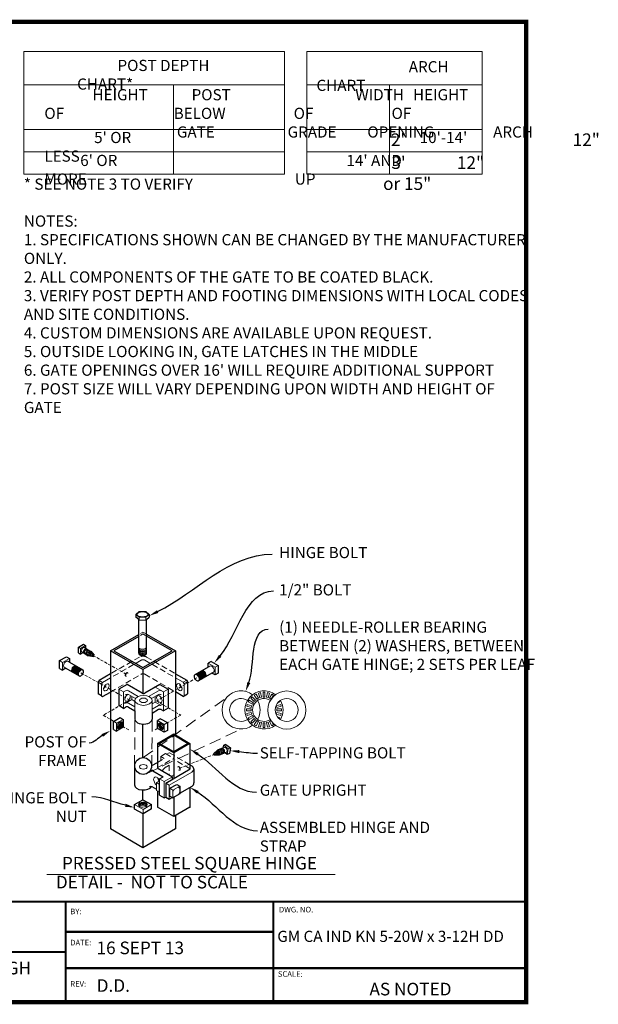
# Model space of a CAD drawing. Extents: x 99 to 5732, y 118 to 790.
# Drawn here: x 5525 to 5732, y 437 to 789 of the extents above; entities that cross this region are included whole.
import ezdxf
from ezdxf import colors
from ezdxf.entities.mleader import LeaderData, LeaderLine
from ezdxf.enums import TextEntityAlignment as Align
from ezdxf.math import Vec2, Vec3

# ---------------------------------------------------------------- set-up
doc = ezdxf.new("R2010")
doc.units = 0
doc.header["$LTSCALE"] = 10
doc.header["$MEASUREMENT"] = 0
doc.linetypes.add('HIDDEN', pattern=[0.375, 0.25, -0.125])
doc.linetypes.add('HIDDEN2', pattern=[0.1875, 0.125, -0.0625])
for name, color, linetype, lineweight in [('2', 5, 'CONTINUOUS', 30), ('3', 6, 'CONTINUOUS', 20), ('4', 80, 'CONTINUOUS', 15), ('5', 50, 'CONTINUOUS', 9)]:
    doc.layers.add(name, color=color, linetype=linetype, lineweight=lineweight)
doc.layers.add('TITLE', color=7, linetype='CONTINUOUS')
doc.styles.add('ARIAL', font='arial.ttf')
doc.styles.get("Standard").update_dxf_attribs({"font": 'txt.shx', "height": 0.09375})

# ---------------------------------------------------------------- blocks, each defined once
blk = doc.blocks.new('SQ. HGE DETAIL')
at = {"layer": '2'}
for p, q in [((662.23, 586.9), (662.98, 587.5)), ((662.98, 587.5), (664.37, 587.5)), ((665.11, 586.9), (664.37, 587.5)), ((662.23, 586.9), (662.23, 586.29)), ((662.86, 585.79), (662.23, 586.29)), ((662.86, 578.62), (662.86, 585.79)), ((664.52, 585.82), (665.11, 586.29)), ((664.52, 578.62), (664.52, 585.82)), ((665.11, 586.9), (665.11, 586.29)), ((656.84, 579.13), (662.86, 582.61)), ((664.52, 582.69), (670.69, 579.13)), ((650.03, 579.93), (651.08, 580.54)), ((650.03, 578.72), (650.03, 579.93)), ((651.08, 580.54), (651.54, 580.27)), ((651.54, 580.27), (651.54, 579.69)), ((651.54, 579.69), (652.69, 579.02)), ((652.68, 579.03), (653.39, 578.18)), ((656.84, 579.13), (656.84, 541.2)), ((663.77, 575.13), (656.84, 579.13)), ((670.69, 579.13), (663.77, 575.13)), ((670.69, 579.13), (670.69, 561.22)), ((646.01, 577.05), (647.47, 577.89)), ((646.01, 575.38), (646.01, 577.05)), ((647.47, 577.89), (648.11, 577.52)), ((648.11, 577.52), (648.11, 576.71)), ((648.11, 576.71), (650.94, 575.08)), ((650.03, 578.72), (650.49, 578.45)), ((651, 578.75), (650.49, 578.45)), ((651, 578.75), (652.11, 578.1)), ((652.11, 578.11), (653.26, 577.94)), ((653.26, 577.94), (653.39, 578.18)), ((678.32, 576.87), (677.68, 576.5)), ((678.32, 576.87), (679.76, 576.04)), ((646.01, 575.38), (646.65, 575.01)), ((647.35, 575.42), (646.65, 575.02)), ((647.35, 575.42), (650.19, 573.78)), ((663.77, 575.13), (663.77, 570.06)), ((677.69, 575.69), (674.85, 574.05)), ((677.69, 575.69), (677.69, 576.5)), ((679.76, 576.04), (679.76, 574.35)), ((654.42, 572.84), (654.21, 572.48)), ((656.84, 574.24), (654.42, 572.84)), ((670.69, 574.25), (673.08, 572.88)), ((673.08, 572.88), (673.28, 572.52)), ((673.28, 572.52), (673.28, 570)), ((678.42, 574.39), (675.6, 572.76)), ((679.12, 573.99), (678.42, 574.39)), ((679.76, 574.35), (679.12, 573.99)), ((654.21, 572.48), (654.21, 569.96)), ((660.38, 571.98), (658.62, 570.96)), ((658.62, 570.96), (658.62, 567.46)), ((663.58, 570.13), (660.38, 571.98)), ((667.38, 571.98), (664.18, 570.13)), ((667.38, 571.98), (669.14, 570.96)), ((669.14, 570.96), (669.14, 566.92)), ((654.97, 569.52), (654.21, 569.96)), ((654.97, 569.52), (655.18, 569.4)), ((655.18, 569.4), (656.84, 570.36)), ((672.32, 569.44), (670.69, 570.38)), ((672.32, 569.44), (672.52, 569.56)), ((672.52, 569.56), (673.28, 570)), ((659.62, 566.88), (658.62, 567.46)), ((659.62, 566.88), (660.08, 567.15)), ((660.68, 567.15), (662.04, 566.36)), ((662.04, 566.36), (662.04, 564.58)), ((667.08, 566.61), (665.71, 565.82)), ((667.68, 566.61), (668.14, 566.34)), ((669.14, 566.92), (668.14, 566.34)), ((657.48, 564.07), (658.93, 564.91)), ((658.93, 564.91), (659.57, 564.54)), ((659.57, 564.54), (659.57, 562.88)), ((665.71, 565.82), (665.71, 564.58)), ((667.51, 564.68), (666.87, 564.31)), ((666.88, 562.62), (666.88, 564.31)), ((667.51, 564.68), (668.96, 563.84)), ((657.48, 562.4), (657.48, 564.07)), ((657.48, 562.4), (658.11, 562.04)), ((659.57, 562.88), (658.11, 562.04)), ((663.77, 556.39), (663.77, 563.53)), ((668.32, 561.79), (666.88, 562.62)), ((668.96, 562.16), (668.32, 561.79)), ((668.96, 563.84), (668.96, 562.16)), ((666.85, 559.43), (666.85, 554.18)), ((673.78, 559.43), (673.78, 554)), ((679.67, 557.96), (678.82, 557.18)), ((680.87, 558.44), (679.67, 557.96)), ((680.87, 558.44), (680.96, 559.01)), ((681.45, 559.21), (680.96, 559.01)), ((681.45, 559.21), (682.39, 558.46)), ((682.39, 558.46), (682.21, 557.25)), ((670.32, 557.43), (670.32, 551.96)), ((678.82, 557.18), (678.93, 556.92)), ((680.03, 556.94), (678.93, 556.92)), ((681.26, 557.42), (680.03, 556.94)), ((681.71, 557.06), (681.26, 557.42)), ((682.21, 557.25), (681.71, 557.06)), ((661.98, 554.56), (661.98, 550.56)), ((665.65, 554.68), (666.85, 555.38)), ((666.82, 554.2), (670.06, 552.33)), ((668.62, 550.98), (673.81, 553.98)), ((673.78, 554.87), (674.19, 554.64)), ((674.57, 553.98), (674.61, 551)), ((665.85, 553.61), (668.06, 552.33)), ((667.3, 551.89), (668.06, 552.33)), ((667.3, 548.39), (667.3, 551.89)), ((670.06, 551.81), (670.06, 552.33)), ((663.77, 547.41), (663.77, 549.5)), ((665.68, 550.21), (666.65, 549.65)), ((668.62, 550.98), (668.62, 547.98)), ((669.51, 549.85), (670.96, 550.69)), ((669.51, 548.19), (669.51, 549.85)), ((670.96, 550.69), (671.6, 550.33)), ((671.6, 548.82), (674.23, 550.34)), ((671.6, 550.33), (671.6, 548.67)), ((673.78, 550.08), (673.78, 545.84)), ((661.95, 546.37), (663.74, 547.43)), ((663.74, 547.43), (665.58, 546.39)), ((666.85, 549.29), (666.85, 545.84)), ((667.3, 548.39), (668.3, 547.82)), ((668.3, 547.82), (668.62, 548)), ((668.62, 547.98), (669.38, 547.54)), ((669.38, 547.54), (670, 547.9)), ((669.51, 548.19), (670.14, 547.82)), ((671.6, 548.67), (670.14, 547.83)), ((670.32, 547.93), (670.32, 543.84)), ((661.96, 545.44), (661.95, 546.37)), ((663.8, 544.41), (661.96, 545.44)), ((665.59, 545.47), (663.8, 544.41)), ((665.59, 545.47), (665.58, 546.39)), ((670.32, 543.84), (666.85, 545.84)), ((673.78, 545.84), (670.32, 543.84)), ((663.77, 544.43), (663.77, 537.2)), ((670.69, 544.06), (670.69, 541.2)), ((663.77, 537.2), (656.84, 541.2)), ((670.69, 541.2), (663.77, 537.2))]:
    blk.add_line(p, q, dxfattribs=at)
for points in [[(662.86, 582.19), (657.56, 579.13), (663.77, 575.55), (669.97, 579.13), (664.52, 582.28)], [(666.85, 559.43), (670.32, 561.43)], [(670.32, 557.64), (667.21, 559.43), (670.32, 561.23)], [(670.32, 561.43), (673.78, 559.43), (670.32, 557.43)], [(670.32, 561.23), (673.42, 559.43), (670.32, 557.64)], [(670.32, 557.43), (666.85, 559.43)]]:
    blk.add_lwpolyline(points, dxfattribs=at)
blk.add_circle((663.81, 554.61), 1.78, dxfattribs=at)
for centre, radius, start, end in [((663.88, 570.65), 0.6, 240, 300), ((660.38, 566.63), 0.6, 60, 120), ((667.38, 566.09), 0.6, 60, 120), ((665.6, 553.18), 0.5, 60, 121.8539), ((673.81, 553.98), 0.76, 360, 60), ((665.43, 549.77), 0.5, 60, 121.8539), ((673.85, 551), 0.76, 300, 1.4566)]:
    blk.add_arc(centre, radius, start, end, dxfattribs=at)
for centre, major_axis, end_param in [((663.69, 578.62), (-0.833, 0), 3.141593), ((650.56, 574.43), (-0.375, -0.649), 3.141593), ((675.22, 573.4), (-0.375, 0.649), 3.141593), ((663.88, 564.58), (-1.84, 0), 3.141593), ((663.82, 550.56), (-1.84, 0), 2.84371)]:
    blk.add_ellipse(centre, major_axis=major_axis, ratio=0.57735, start_param=0, end_param=end_param, dxfattribs=at)
blk.add_point((673.78, 545.84), dxfattribs=at)
at = {"layer": '3'}
for centre, radius in [((694.41, 566.53), 4.06), ((694.39, 566.54), 2.44)]:
    blk.add_circle(centre, radius, dxfattribs=at)
for centre, radius, start, end in [((684.67, 566.54), 4.06, 53.1301, 306.8699), ((689.55, 566.54), 4.06, 53.1301, 306.8699), ((684.67, 566.54), 2.44, 56.251, 303.749), ((689.55, 566.54), 2.44, 56.251, 303.749), ((684.67, 566.54), 4.06, 330.0736, 29.9264), ((689.55, 566.54), 4.06, 330.0736, 29.9264)]:
    blk.add_arc(centre, radius, start, end, dxfattribs=at)
blk.add_ellipse((663.84, 554.42), major_axis=(-0.833, 0), ratio=0.57735, dxfattribs=at)
at = {"layer": '4'}
for p, q in [((662.98, 585.7), (662.86, 585.79)), ((662.98, 585.7), (664.36, 585.69)), ((664.36, 585.69), (664.52, 585.82)), ((655.18, 572.4), (656.84, 573.36)), ((672.32, 572.44), (670.69, 573.38)), ((672.32, 572.44), (672.52, 572.08)), ((662.15, 568.95), (660.67, 569.8)), ((661.38, 569.39), (661.38, 568.76)), ((661.38, 568.76), (662.05, 568.37)), ((662.04, 568.58), (662.04, 566.36)), ((665.71, 568.58), (665.71, 565.82)), ((666.38, 569.39), (666.38, 568.21)), ((686.4, 568.6), (686.19, 568.25)), ((687.28, 568.09), (686.4, 568.6)), ((687.04, 569.34), (686.75, 569.06)), ((687.47, 568.34), (686.75, 569.06)), ((687.75, 568.63), (687.04, 569.34)), ((687.75, 568.63), (687.47, 568.34)), ((687.85, 569.9), (687.49, 569.7)), ((688, 568.82), (687.49, 569.7)), ((688.35, 569.02), (687.85, 569.9)), ((688.35, 569.02), (688, 568.82)), ((688.77, 570.23), (688.38, 570.12)), ((688.64, 569.14), (688.38, 570.12)), ((689.04, 569.24), (688.64, 569.14)), ((689.04, 569.24), (688.77, 570.23)), ((689.75, 570.3), (689.35, 570.3)), ((689.35, 569.29), (689.35, 570.3)), ((689.75, 569.29), (689.35, 569.29)), ((689.75, 569.29), (689.75, 570.3)), ((690.06, 569.24), (690.33, 570.23)), ((690.46, 569.14), (690.06, 569.24)), ((690.72, 570.12), (690.33, 570.23)), ((690.46, 569.14), (690.72, 570.12)), ((690.74, 569.02), (691.25, 569.9)), ((691.1, 568.82), (690.74, 569.02)), ((691.1, 568.82), (691.6, 569.7)), ((691.6, 569.7), (691.25, 569.9)), ((692.91, 568.25), (692.83, 568.38)), ((666.38, 568.21), (665.73, 567.83)), ((685.79, 566.75), (685.79, 566.34)), ((686.81, 566.75), (685.79, 566.75)), ((686.81, 566.34), (685.79, 566.34)), ((685.97, 567.71), (685.87, 567.32)), ((686.85, 567.06), (685.87, 567.32)), ((686.95, 567.45), (685.97, 567.71)), ((687.07, 567.74), (686.19, 568.25)), ((686.81, 566.75), (686.81, 566.34)), ((686.95, 567.45), (686.85, 567.06)), ((687.28, 568.09), (687.07, 567.74)), ((692.25, 567.06), (692.15, 567.43)), ((692.16, 567.45), (693.13, 567.71)), ((692.25, 567.06), (693.23, 567.32)), ((692.29, 566.75), (693.31, 566.75)), ((692.29, 566.34), (692.29, 566.75)), ((692.29, 566.34), (693.31, 566.34)), ((692.46, 567.99), (692.91, 568.25)), ((693.23, 567.32), (693.13, 567.71)), ((693.31, 566.34), (693.31, 566.75)), ((686.85, 566.03), (685.87, 565.77)), ((685.87, 565.77), (685.97, 565.37)), ((686.95, 565.64), (685.97, 565.37)), ((687.07, 565.35), (686.19, 564.84)), ((686.19, 564.84), (686.4, 564.49)), ((687.28, 565), (686.4, 564.49)), ((687.47, 564.75), (686.75, 564.03)), ((686.85, 566.03), (686.95, 565.64)), ((687.75, 564.46), (687.04, 563.74)), ((687.07, 565.35), (687.28, 565)), ((687.47, 564.75), (687.75, 564.46)), ((688, 564.27), (687.49, 563.39)), ((688, 564.27), (688.35, 564.07)), ((690.74, 564.07), (691.1, 564.27)), ((691.1, 564.27), (691.6, 563.39)), ((692.15, 565.66), (692.25, 566.03)), ((692.16, 565.63), (693.13, 565.37)), ((692.25, 566.03), (693.23, 565.77)), ((692.46, 565.1), (692.91, 564.84)), ((692.83, 564.7), (692.91, 564.84)), ((693.13, 565.37), (693.23, 565.77)), ((686.75, 564.03), (687.04, 563.74)), ((687.49, 563.39), (687.85, 563.19)), ((688.35, 564.07), (687.85, 563.19)), ((688.64, 563.95), (688.38, 562.97)), ((688.38, 562.97), (688.77, 562.86)), ((688.64, 563.95), (689.04, 563.84)), ((689.04, 563.84), (688.77, 562.86)), ((689.35, 563.8), (689.75, 563.8)), ((689.35, 563.8), (689.35, 562.79)), ((689.35, 562.79), (689.75, 562.79)), ((689.75, 563.8), (689.75, 562.79)), ((690.06, 563.84), (690.46, 563.95)), ((690.06, 563.84), (690.33, 562.86)), ((690.33, 562.86), (690.72, 562.97)), ((690.46, 563.95), (690.72, 562.97)), ((690.74, 564.07), (691.25, 563.19)), ((691.25, 563.19), (691.6, 563.39)), ((666.78, 552.19), (667.3, 551.89)), ((667.3, 551.89), (668.32, 551.31)), ((668.32, 551.31), (670.08, 552.32)), ((669.38, 550.54), (674.19, 553.32)), ((666.65, 551.07), (667.3, 551.45)), ((666.65, 551.07), (667.3, 550.7)), ((666.65, 549.41), (666.65, 551.07)), ((668.3, 547.82), (668.3, 551.32)), ((668.62, 550.98), (669.38, 550.54)), ((669.38, 550.54), (669.38, 547.54)), ((669.51, 549.85), (670.14, 549.48)), ((670.14, 549.48), (671.6, 550.33)), ((670.14, 547.82), (670.14, 549.48)), ((666.65, 549.41), (667.3, 549.03))]:
    blk.add_line(p, q, dxfattribs=at)
blk.add_arc((673.67, 554.06), 0.902, 305.229, 356.2276, dxfattribs=at)
for centre, major_axis in [((655.97, 571.36), (-0.416, -0.721)), ((671.52, 571.4), (0.416, -0.721)), ((663.88, 568.58), (-1.84, 0)), ((663.88, 568.58), (-0.833, 0)), ((667.26, 568.87), (0.416, -0.721)), ((658.84, 563.29), (-0.413, -0.716)), ((667.6, 563.05), (0.372, -0.644)), ((663.76, 546.37), (-0.929, -0.01))]:
    blk.add_ellipse(centre, major_axis=major_axis, ratio=0.57735, dxfattribs=at)
for centre, major_axis, start_param, end_param in [((655.33, 571.73), (0.416, 0.721), 4.019648, 5.40513), ((672.18, 571.78), (-0.416, 0.721), 0.911292, 2.230301), ((660.5, 569.14), (-0.416, -0.721), 3.806244, 8.760127), ((658.29, 563.61), (-0.413, -0.716), 0.732562, 2.409031), ((668.07, 563.32), (0.372, -0.644), 3.815899, 5.608879), ((666.8, 551.31), (0.534, -0.925), 2.356194, 5.304883), ((667.66, 551.81), (0.534, -0.925), 4.073744, 4.837706), ((670.84, 549.02), (-0.58, -1.01), 4.348501, 4.936506), ((670.84, 549.02), (-0.58, -1.01), 9.021452, 9.788666), ((670.84, 549.02), (-0.58, -1.01), 6.059068, 6.482499), ((670.84, 549.02), (-0.58, -1.01), 7.654668, 8.257308), ((663.77, 545.71), (-0.929, -0.01), 3.815899, 5.608879)]:
    blk.add_ellipse(centre, major_axis=major_axis, ratio=0.57735, start_param=start_param, end_param=end_param, dxfattribs=at)
at = {"layer": '5'}
for p, q in [((662.98, 586.3), (662.23, 586.9)), ((662.98, 586.3), (664.37, 586.3)), ((662.98, 586.3), (662.98, 585.7)), ((664.37, 586.3), (664.36, 585.69)), ((664.37, 586.3), (665.11, 586.9)), ((650.03, 579.93), (650.49, 579.66)), ((650.49, 579.66), (651.54, 580.27)), ((650.49, 578.45), (650.49, 579.66)), ((650.74, 578.89), (651, 578.75)), ((651.54, 579.69), (651.29, 579.83)), ((646.01, 577.05), (646.65, 576.68)), ((646.65, 576.68), (648.11, 577.52)), ((648.11, 576.71), (647.75, 576.92)), ((646.65, 575.01), (646.65, 576.68)), ((647.35, 575.42), (647, 575.62)), ((677.68, 576.5), (679.12, 575.67)), ((677.69, 575.69), (678.03, 575.89)), ((679.76, 576.04), (679.12, 575.67)), ((679.12, 575.67), (679.12, 573.99)), ((655.18, 572.4), (654.42, 572.84)), ((672.32, 572.44), (673.08, 572.88)), ((672.52, 572.08), (673.28, 572.52)), ((678.42, 574.39), (678.78, 574.59)), ((654.97, 572.04), (654.21, 572.48)), ((655.18, 572.4), (654.97, 572.04)), ((654.97, 572.04), (654.97, 569.52)), ((659.62, 570.38), (658.62, 570.96)), ((660.08, 570.65), (659.62, 570.38)), ((662.78, 569.44), (660.68, 570.65)), ((667.08, 570.65), (664.97, 569.44)), ((666.38, 571.4), (668.14, 570.38)), ((669.14, 570.96), (668.14, 570.38)), ((672.52, 572.08), (672.52, 569.56)), ((659.62, 570.38), (659.62, 566.88)), ((660.08, 568.01), (661.38, 568.76)), ((667.08, 569.8), (665.6, 568.95)), ((668.14, 570.38), (668.14, 566.34)), ((660.68, 568.01), (662.04, 567.22)), ((667.07, 567.46), (665.71, 566.68)), ((667.67, 567.46), (666.38, 568.21)), ((658.11, 563.7), (659.57, 564.54)), ((666.87, 564.31), (668.32, 563.47)), ((657.48, 564.07), (658.11, 563.7)), ((658.11, 562.04), (658.11, 563.7)), ((668.96, 563.84), (668.32, 563.47)), ((668.32, 563.47), (668.32, 561.79)), ((670.32, 561.22), (670.32, 557.64)), ((680.87, 558.44), (681.14, 558.54)), ((680.96, 559.01), (681.9, 558.26)), ((681.9, 558.26), (681.71, 557.06)), ((682.39, 558.46), (681.9, 558.26)), ((681.26, 557.42), (681.54, 557.53)), ((663.79, 545.33), (661.95, 546.37)), ((665.58, 546.39), (663.79, 545.33)), ((663.8, 544.41), (663.79, 545.33))]:
    blk.add_line(p, q, dxfattribs=at)
at = {"layer": '5', "linetype": 'HIDDEN2', "ltscale": 0.5}
for p, q in [((663.77, 583.13), (662.86, 582.61)), ((663.77, 583.13), (664.52, 582.69)), ((663.77, 582.72), (662.86, 582.19)), ((663.77, 582.72), (664.52, 582.28)), ((653.12, 578.14), (660.07, 574.25)), ((650.57, 574.43), (660.9, 568.65)), ((675.22, 573.4), (666.63, 568.44)), ((660.9, 568.65), (655.31, 565.42)), ((666.63, 568.44), (671.8, 565.45)), ((655.31, 565.42), (660.85, 562.23)), ((671.8, 565.45), (666.12, 562.17)), ((679.06, 557.15), (671.69, 554.16))]:
    blk.add_line(p, q, dxfattribs=at)
at = {"layer": '5', "linetype": 'HIDDEN2'}
for p, q in [((663.03, 577.81), (656.84, 574.24)), ((663.41, 577.15), (656.84, 573.36)), ((664.15, 577.15), (670.69, 573.38)), ((664.53, 577.81), (670.69, 574.25)), ((656.84, 570.36), (663.4, 574.15)), ((664.16, 574.15), (670.69, 570.38)), ((666.82, 554.2), (670.32, 556.22)), ((666.85, 555.38), (668.32, 556.22)), ((667.56, 556.66), (668.56, 557.24)), ((667.56, 556.66), (668.32, 556.22)), ((667.56, 556.66), (667.56, 555.78)), ((668.56, 557.24), (670.32, 556.22)), ((668.82, 557.09), (669.38, 557.42)), ((673.78, 554.87), (669.38, 557.42)), ((673.81, 553.98), (670.32, 556)), ((673.81, 553.98), (670.32, 556)), ((668.75, 554.46), (669.32, 554.79)), ((669.32, 554.79), (669.32, 552.77)), ((669.85, 552.45), (670.32, 552.72))]:
    blk.add_line(p, q, dxfattribs=at)
at = {"layer": '5', "linetype": 'HIDDEN'}
for p, q in [((663.81, 556.4), (681.52, 569.1)), ((662.07, 564.4), (661.98, 554.56)), ((665.74, 564.43), (665.66, 554.59)), ((664.44, 552.94), (684.67, 562.48))]:
    blk.add_line(p, q, dxfattribs=at)
at = {"layer": '5', "linetype": 'HIDDEN2'}
for centre, radius in [((663.78, 576.51), 1.5), ((663.78, 576.51), 0.74), ((663.78, 573.49), 0.76)]:
    blk.add_arc(centre, radius, 60, 120, dxfattribs=at)
at = {"layer": '5'}
for centre in [(660.38, 570.13), (667.38, 570.13), (660.37, 569.28), (667.38, 569.28), (660.38, 567.49), (667.37, 566.94)]:
    blk.add_arc(centre, 0.6, 60, 120, dxfattribs=at)
blk.add_ellipse((663.67, 586.9), major_axis=(1.15, 0), ratio=0.45809, dxfattribs=at)
for centre, major_axis, start_param, end_param in [((651.01, 579.36), (-0.271, -0.47), 3.141593, 6.283185), ((663.69, 579.95), (-0.833, 0), 0, 3.141593), ((663.69, 579.71), (-0.833, 0), 0, 3.141593), ((663.69, 579.49), (-0.833, 0), 0, 3.141593), ((663.69, 579.28), (-0.833, 0), 0, 3.141593), ((663.69, 579.06), (-0.833, 0), 0, 3.141593), ((663.69, 578.85), (-0.833, 0), 0, 3.141593), ((647.38, 576.27), (-0.375, -0.649), 3.141593, 6.283185), ((676, 573.85), (-0.375, 0.649), 3.141593, 6.283185), ((676.13, 573.93), (-0.375, 0.649), 3.141593, 6.283185), ((676.27, 574.01), (-0.375, 0.649), 3.141593, 6.283185), ((676.41, 574.09), (-0.375, 0.649), 3.141593, 6.283185), ((676.54, 574.17), (-0.375, 0.649), 3.141593, 6.283185), ((676.69, 574.25), (-0.375, 0.649), 3.141593, 6.283185), ((678.41, 575.24), (-0.375, 0.649), 3.141593, 6.283185), ((675.22, 573.4), (-0.375, 0.649), 3.141593, 6.283185), ((675.33, 573.47), (-0.375, 0.649), 3.141593, 6.283185), ((675.46, 573.54), (-0.375, 0.649), 3.141593, 6.283185), ((675.59, 573.62), (-0.375, 0.649), 3.141593, 6.283185), ((675.74, 573.7), (-0.375, 0.649), 3.141593, 6.283185), ((675.86, 573.78), (-0.375, 0.649), 3.141593, 6.283185), ((681.34, 558.03), (-0.197, 0.506), 3.141593, 6.283185)]:
    blk.add_ellipse(centre, major_axis=major_axis, ratio=0.57735, start_param=start_param, end_param=end_param, dxfattribs=at)
at = {"layer": '5', "lineweight": 0}
for centre, major_axis, start_param, end_param in [((651.49, 579.09), (-0.271, -0.47), 3.141593, 6.283185), ((651.69, 578.97), (-0.271, -0.47), 3.141593, 6.283185), ((651.92, 578.84), (-0.271, -0.47), 3.141593, 6.283185), ((652.12, 578.72), (-0.271, -0.47), 3.141593, 6.283185), ((652.36, 578.59), (-0.271, -0.47), 3.141593, 6.283185), ((652.56, 578.47), (-0.271, -0.47), 3.451322, 5.91475), ((652.76, 578.36), (-0.271, -0.47), 3.705115, 5.666434), ((652.95, 578.25), (-0.271, -0.47), 3.893231, 5.47628), ((653.15, 578.13), (-0.271, -0.47), 4.074421, 5.29008), ((653.32, 578.03), (-0.271, -0.47), 4.214483, 5.144381), ((649.09, 575.28), (-0.375, -0.649), 3.141593, 6.283185), ((649.24, 575.2), (-0.375, -0.649), 3.141593, 6.283185), ((649.37, 575.12), (-0.375, -0.649), 3.141593, 6.283185), ((649.51, 575.04), (-0.375, -0.649), 3.141593, 6.283185), ((649.65, 574.96), (-0.375, -0.649), 3.141593, 6.283185), ((649.79, 574.88), (-0.375, -0.649), 3.141593, 6.283185), ((649.92, 574.8), (-0.375, -0.649), 3.141593, 6.283185), ((650.04, 574.73), (-0.375, -0.649), 3.141593, 6.283185), ((650.19, 574.64), (-0.375, -0.649), 3.141593, 6.283185), ((650.33, 574.57), (-0.375, -0.649), 3.141593, 6.283185), ((650.45, 574.5), (-0.375, -0.649), 3.141593, 6.283185), ((650.56, 574.43), (-0.375, -0.649), 3.141593, 6.283185), ((658.33, 563.59), (-0.413, -0.716), 0.661074, 2.480518), ((658.47, 563.51), (-0.413, -0.716), 0.46624, 2.675353), ((658.61, 563.43), (-0.413, -0.716), 0.289107, 2.852485), ((658.74, 563.35), (-0.413, -0.716), 0.120957, 3.020635), ((667.7, 563.11), (0.372, -0.644), 3.275107, 6.149671), ((667.8, 563.17), (0.372, -0.644), 3.417899, 6.006879), ((667.93, 563.24), (0.372, -0.644), 3.595003, 5.829775), ((679.67, 557.38), (-0.197, 0.506), 3.451322, 5.91475), ((679.89, 557.47), (-0.197, 0.506), 3.141593, 6.283185), ((680.15, 557.58), (-0.197, 0.506), 3.141593, 6.283185), ((680.36, 557.66), (-0.197, 0.506), 3.141593, 6.283185), ((680.61, 557.75), (-0.197, 0.506), 3.141593, 6.283185), ((680.82, 557.84), (-0.197, 0.506), 3.141593, 6.283185), ((678.86, 557.07), (-0.197, 0.506), 4.214483, 5.144381), ((679.04, 557.14), (-0.197, 0.506), 4.074421, 5.29008), ((679.26, 557.22), (-0.197, 0.506), 3.893231, 5.47628), ((679.46, 557.3), (-0.197, 0.506), 3.705115, 5.666434), ((663.76, 546.23), (-0.929, -0.01), 3.275107, 6.149671), ((663.76, 546.08), (-0.929, -0.01), 3.417899, 6.006879), ((663.77, 545.9), (-0.929, -0.01), 3.595003, 5.829775)]:
    blk.add_ellipse(centre, major_axis=major_axis, ratio=0.57735, start_param=start_param, end_param=end_param, dxfattribs=at)
at = {"layer": '5', "linetype": 'HIDDEN2'}
for centre, major_axis in [((660.28, 574.12), (-0.203, -0.351)), ((671.45, 554.08), (-0.147, 0.377))]:
    blk.add_ellipse(centre, major_axis=major_axis, ratio=0.57735, dxfattribs=at)
for centre, major_axis, start_param, end_param in [((659.97, 574.3), (0.203, 0.351), 4.019648, 5.40513), ((668.66, 553.3), (-0.68, -1.18), 3.839741, 4.816894), ((671.78, 554.21), (0.147, -0.377), 4.019648, 5.40513)]:
    blk.add_ellipse(centre, major_axis=major_axis, ratio=0.57735, start_param=start_param, end_param=end_param, dxfattribs=at)

msp = doc.modelspace()

# ---------------------------------------------------------------- linework, layer by layer
at = {"layer": '3'}
for p, q in [((5620.0008, 765.55482), (5526.73723, 765.55482)), ((5580.34051, 765.55482), (5580.34051, 733.55482)), ((5690.74479, 765.55482), (5627.99078, 765.55482)), ((5657.60363, 765.55482), (5657.60363, 733.55482)), ((5620.0008, 749.55482), (5526.73723, 749.55482)), ((5690.74479, 749.55482), (5627.99078, 749.55482)), ((5620.0008, 741.55482), (5526.73723, 741.55482)), ((5690.74479, 741.55482), (5627.99078, 741.55482))]:
    msp.add_line(p, q, dxfattribs=at)
for points in [[(5526.73723, 777.55482), (5620.0008, 777.55482), (5620.0008, 733.55482), (5526.73723, 733.55482)], [(5627.99078, 777.55482), (5690.74479, 777.55482), (5690.74479, 733.55482), (5627.99078, 733.55482)]]:
    msp.add_lwpolyline(points, close=True, dxfattribs=at)
at = {"layer": '5'}
msp.add_line((5534.99055, 483.04211), (5638.17773, 483.04211), dxfattribs=at)
at = {"layer": 'TITLE'}
for points in [[(5223.84475, 788.13921, 1.485, 1.485, 0), (5223.84475, 437.30796, 1.485, 1.485, 0), (5706.46975, 437.30796, 1.485, 1.485, 0), (5706.46975, 788.13921, 1.485, 1.485, 0), (5223.84475, 788.13921, 1.485, 1.485, 0), (5223.84475, 788.13921, 1.485, 1.485, 0)], [(5223.84475, 473.30796, 0.75, 0.75, 0), (5706.46975, 473.30796, 0.75, 0.75, 0)], [(5541.65725, 437.30796, 0.75, 0.75, 0), (5541.65725, 473.30796, 0.75, 0.75, 0)], [(5615.99029, 473.30796, 0.75, 0.75, 0), (5615.99029, 437.30796, 0.75, 0.75, 0)], [(5541.65725, 462.50078, 0.75, 0.75, 0), (5615.99029, 462.50078, 0.75, 0.75, 0)], [(5541.65725, 449.48911, 0.75, 0.75, 0), (5615.99029, 449.48911, 0.75, 0.75, 0)]]:
    msp.add_lwpolyline(points, format="xyseb", dxfattribs=at)
at = {"layer": 'TITLE', "const_width": 0.75}
for points in [[(5381.67634, 455.30796), (5541.65725, 455.30796)], [(5615.99029, 449.48911), (5706.46975, 449.48911)]]:
    msp.add_lwpolyline(points, dxfattribs=at)

# ---------------------------------------------------------------- block references
at = {"layer": '2', "xscale": 1.68, "yscale": 1.68, "zscale": 1.68}
msp.add_blockref('SQ. HGE DETAIL', (4454.22407, -409.89925), dxfattribs=at)

# ---------------------------------------------------------------- texts
at = {"layer": '5', "style": 'ARIAL'}
for s, p in [('PRESSED STEEL SQUARE HINGE', (5585.99715, 486.48475)), ('DETAIL -  NOT TO SCALE', (5572.5513, 479.70622))]:
    msp.add_text(s, height=4.512, dxfattribs=at).set_placement(p, align=Align.MIDDLE)
for s, height, p in [('BY:', 2, (5543.34475, 468.80796)), ('GM CA IND KN 5-20W x 3-12H DD', 3.9914957, (5617.43078, 458.88813)), ('DATE:', 2, (5543.34475, 457.63934)), ('16 SEPT 13', 4.512, (5552.7439, 454.50442)), ("10' TO 40' WIDE OPENING x 3' TO 12' HIGH", 4.512, (5409.45982, 447.28482)), ('SCALE:', 2, (5617.63873, 446.40006)), ('REV:', 2, (5543.34475, 442.85638)), ('D.D.', 4.512, (5552.79712, 441.03153)), ('AS NOTED', 4.512, (5650.40912, 439.75501))]:
    msp.add_text(s, height=height, dxfattribs=at).set_placement(p)
for s, width, heights, insert, char_height, attachment_point in [('\\pi3.6056;POST DEPTH CHART*', 65.263075, [23.29608], (5545.80483, 774.51663), 4, 1), ('\\pi8.2581;ARCH CHART', 53.03732, [23.29608], (5631.4333, 774.05055), 4, 1), ('\\pi4.3063;HEIGHT OF \\P\\pi11.858;GATE', 38.3316593, [23.29608], (5534.07112, 764.03711), 4, 1), ('\\pi1.6023;POST BELOW\\P\\pi10.193;GRADE', 39.6602951, [23.29608], (5580.34051, 764.03711), 4, 1), ('\\pi5.5164;WIDTH OF \\P\\pi6.5901;OPENING', 38.3316593, [23.29608], (5623.28138, 764.03711), 4, 1), ('\\pi1.9167;HEIGHT OF\\P\\pi9.0845;ARCH', 33.5524166, [23.29608], (5658.31551, 764.03711), 4, 1), ("\\pi4.4523;5' OR LESS", 38.3316593, [23.29608], (5534.07112, 748.73263), 4, 1), ("\\pi17.051;2' ", 38.3316593, [23.29608], (5581.13413, 748.19932), 4.512, 1), ("\\pi11.388;10'-14'", 38.3316593, [23.29608], (5622.82572, 748.73263), 4, 1), ('\\pi15.032;12"', 38.3316593, [23.29608], (5655.28589, 748.19932), 4.512, 1), ("\\pi3.2081;6' OR MORE", 38.3316593, [23.29608], (5534.07112, 740.52516), 4, 1), ("\\pi4.6174;14' AND UP", 38.3316593, [23.29608], (5623.70658, 740.52516), 4, 1), ('\\pi5.8545;12" or 15"', 38.3316593, [23.29608], (5655.28589, 739.99185), 4.512, 1), ("\\pi17.091;3'", 38.3316593, [23.29608], (5581.13413, 739.99185), 4.512, 1), ('* SEE NOTE 3 TO VERIFY', 104.162555, [23.29608], (5526.73723, 732.05063), 4, 1), ("NOTES:\\P1. SPECIFICATIONS SHOWN CAN BE CHANGED BY THE MANUFACTURER ONLY.\\P2. ALL COMPONENTS OF THE GATE TO BE COATED BLACK.\\P3. VERIFY POST DEPTH AND FOOTING DIMENSIONS WITH LOCAL CODES AND SITE CONDITIONS.\\P4. CUSTOM DIMENSIONS ARE AVAILABLE UPON REQUEST.\\P5. OUTSIDE LOOKING IN, GATE LATCHES IN THE MIDDLE\\P6. GATE OPENINGS OVER 16' WILL REQUIRE ADDITIONAL SUPPORT \\P7. POST SIZE WILL VARY DEPENDING UPON WIDTH AND HEIGHT OF GATE", 182.150557, [85.75091], (5526.73723, 718.81974), 4, 1), ('HINGE BOLT\\P\\P1/2" BOLT\\P\\P(1) NEEDLE-ROLLER BEARING BETWEEN (2) WASHERS, BETWEEN EACH GATE HINGE; 2 SETS PER LEAF', 95.4022683, [163.13398], (5618.0919, 600.20595), 4, 1), ('POST OF FRAME\\P\\PHINGE BOLT NUT', 35.5959351, [43.50779], (5549.30046, 532.47259), 4, 3), ('SELF-TAPPING BOLT\\P\\PGATE UPRIGHT\\P\\PASSEMBLED HINGE AND STRAP', 70.4714396, [163.13398], (5611.14872, 528.54078), 4, 1)]:
    msp.add_mtext_dynamic_manual_height_columns(s, width=width, gutter_width=0.46875, heights=heights, dxfattribs=dict(at, insert=insert, char_height=char_height, attachment_point=attachment_point))
at = {"layer": '5', "insert": (5618.00665, 471.44317), "char_height": 2, "width": 33.4078355, "attachment_point": 1, "style": 'ARIAL'}
msp.add_mtext('{\\fArial|b0|i0|c0|p34;DWG. NO.}', dxfattribs=at)

# ---------------------------------------------------------------- leaders
at = {"layer": '5'}
ml = msp.add_multileader_mtext('Standard', dxfattribs=at)
ml.set_content('')
ml.set_leader_properties()
ml.build(insert=Vec2(0, 0))
ml.multileader.update_dxf_attribs({"leader_type": 2, "text_right_attachment_type": 6, "dogleg_length": 0.4032, "arrow_head_size": 3.36})
ctx = ml.context
ctx.base_point, ctx.char_height, ctx.arrow_head_size, ctx.landing_gap_size, ctx.plane_origin = Vec3(5615.59068, 597.66761), 0.1875, 3.36, 0.18, Vec3(5615.50428, 608.87056)
ctx.right_attachment = 6
notes = []
notes.append((ctx, [(0, (1, 1, 0), (5614.78428, 597.66761), (1, 0), 0.8064, [(0, [(5571.61205, 575.58229)], 0, [])])]))
ctx.mtext, ml.multileader.dxf.content_type = None, 0
ml = msp.add_multileader_mtext('Standard', dxfattribs=at)
ml.set_content('')
ml.set_leader_properties()
ml.build(insert=Vec2(0, 0))
ml.multileader.update_dxf_attribs({"leader_type": 2, "text_right_attachment_type": 6, "dogleg_length": 0.4032, "arrow_head_size": 3.36})
ctx = ml.context
ctx.base_point, ctx.char_height, ctx.arrow_head_size, ctx.landing_gap_size, ctx.plane_origin = Vec3(5616.10173, 584.48344), 0.1875, 3.36, 0.18, Vec3(5616.01533, 595.33294)
ctx.right_attachment = 6
notes.append((ctx, [(0, (1, 1, 0), (5615.29533, 584.48344), (1, 0), 0.8064, [(0, [(5594.83344, 558.64483)], 0, [])])]))
ctx.mtext, ml.multileader.dxf.content_type = None, 0
ml = msp.add_multileader_mtext('Standard', dxfattribs=at)
ml.set_content('')
ml.set_leader_properties()
ml.build(insert=Vec2(0, 0))
ml.multileader.update_dxf_attribs({"leader_type": 2, "text_right_attachment_type": 6, "dogleg_length": 0.4032, "arrow_head_size": 3.36})
ctx = ml.context
ctx.base_point, ctx.char_height, ctx.arrow_head_size, ctx.landing_gap_size, ctx.plane_origin = Vec3(5614.2074, 570.77394), 0.1875, 3.36, 0.18, Vec3(5614.121, 581.77179)
ctx.right_attachment = 6
notes.append((ctx, [(0, (1, 1, 0), (5613.401, 570.77394), (1, 0), 0.8064, [(0, [(5606.0804, 548.52785)], 0, [])])]))
ctx.mtext, ml.multileader.dxf.content_type = None, 0
ml = msp.add_multileader_mtext('Standard', dxfattribs=at)
ml.set_content('')
ml.set_leader_properties()
ml.build(insert=Vec2(0, 0))
ml.multileader.update_dxf_attribs({"leader_type": 2, "text_right_attachment_type": 6, "dogleg_length": 0.36, "arrow_head_size": 3.36})
ctx = ml.context
ctx.base_point, ctx.char_height, ctx.arrow_head_size, ctx.landing_gap_size, ctx.plane_origin = Vec3(5550.16101, 530.04508), 0.21, 3.36, 0.2016, Vec3(5537.57245, 531.20193)
ctx.right_attachment = 6
notes.append((ctx, [(0, (1, 1, 0), (5550.96741, 530.04508), (-1, 0), 0.8064, [(0, [(5557.71017, 534.48648)], 0, [])])]))
ctx.mtext, ml.multileader.dxf.content_type = None, 0
ml = msp.add_multileader_mtext('Standard', dxfattribs=at)
ml.set_content('')
ml.set_leader_properties()
ml.build(insert=Vec2(0, 0))
ml.multileader.update_dxf_attribs({"leader_type": 2, "text_right_attachment_type": 6, "dogleg_length": 0.36, "arrow_head_size": 3.36})
ctx = ml.context
ctx.base_point, ctx.char_height, ctx.arrow_head_size, ctx.landing_gap_size, ctx.plane_origin = Vec3(5609.93807, 512.44594), 0.21, 3.36, 0.2016, Vec3(5609.98206, 515.26892)
ctx.right_attachment = 6
notes.append((ctx, [(0, (1, 1, 0), (5609.13167, 512.44594), (1, 0), 0.8064, [(0, [(5586.17711, 527.86195)], 0, [])])]))
ctx.mtext, ml.multileader.dxf.content_type = None, 0
ml = msp.add_multileader_mtext('Standard', dxfattribs=at)
ml.set_content('')
ml.set_leader_properties()
ml.build(insert=Vec2(0, 0))
ml.multileader.update_dxf_attribs({"leader_type": 2, "text_right_attachment_type": 6, "dogleg_length": 0.36, "arrow_head_size": 3.36})
ctx = ml.context
ctx.base_point, ctx.char_height, ctx.arrow_head_size, ctx.landing_gap_size, ctx.plane_origin = Vec3(5610.31522, 526.4133), 0.21, 3.36, 0.2016, Vec3(5612.19239, 525.84964)
ctx.right_attachment = 6
notes.append((ctx, [(0, (1, 1, 0), (5609.50882, 526.4133), (1, 0), 0.8064, [(0, [(5600.49235, 527.29304)], 0, [])])]))
ctx.mtext, ml.multileader.dxf.content_type = None, 0
ml = msp.add_multileader_mtext('Standard', dxfattribs=at)
ml.set_content('')
ml.set_leader_properties()
ml.build(insert=Vec2(0, 0))
ml.multileader.update_dxf_attribs({"leader_type": 2, "text_right_attachment_type": 6, "dogleg_length": 0.36, "arrow_head_size": 3.36})
ctx = ml.context
ctx.base_point, ctx.char_height, ctx.arrow_head_size, ctx.landing_gap_size, ctx.plane_origin = Vec3(5610.31903, 498.6711), 0.21, 3.36, 0.2016, Vec3(5611.69776, 506.6797)
ctx.right_attachment = 6
notes.append((ctx, [(0, (1, 1, 0), (5609.51263, 498.6711), (1, 0), 0.8064, [(0, [(5586.17712, 514.23715)], 0, [])])]))
ctx.mtext, ml.multileader.dxf.content_type = None, 0
ml = msp.add_multileader_mtext('Standard', dxfattribs=at)
ml.set_content('')
ml.set_leader_properties()
ml.build(insert=Vec2(0, 0))
ml.multileader.update_dxf_attribs({"leader_type": 2, "text_right_attachment_type": 6, "dogleg_length": 0.8064, "arrow_head_size": 3.36})
ctx = ml.context
ctx.base_point, ctx.char_height, ctx.arrow_head_size, ctx.landing_gap_size, ctx.plane_origin = Vec3(5551.0525, 510.76922), 0.09375, 3.36, 0.09, Vec3(5536.52329, 514.30272)
ctx.right_attachment = 6
notes.append((ctx, [(0, (1, 1, 0), (5551.8589, 510.76922), (-1, 0), 0.8064, [(0, [(5566.3148, 506.97157)], 0, [])])]))
ctx.mtext, ml.multileader.dxf.content_type = None, 0
for ctx, leaders in notes:
    for number, flags, end, landing, length, lines in leaders:
        leader = LeaderData()
        leader.index, (leader.has_last_leader_line, leader.has_dogleg_vector, leader.attachment_direction) = number, flags
        leader.last_leader_point, leader.dogleg_vector, leader.dogleg_length = Vec3(end), Vec3(landing), length
        for number, points, colour, breaks in lines:
            line = LeaderLine()
            line.index, line.vertices, line.color, line.breaks = number, Vec3.list(points), colors.encode_raw_color(colour), breaks
            leader.lines.append(line)
        ctx.leaders.append(leader)

doc.saveas('drawing.dxf')
